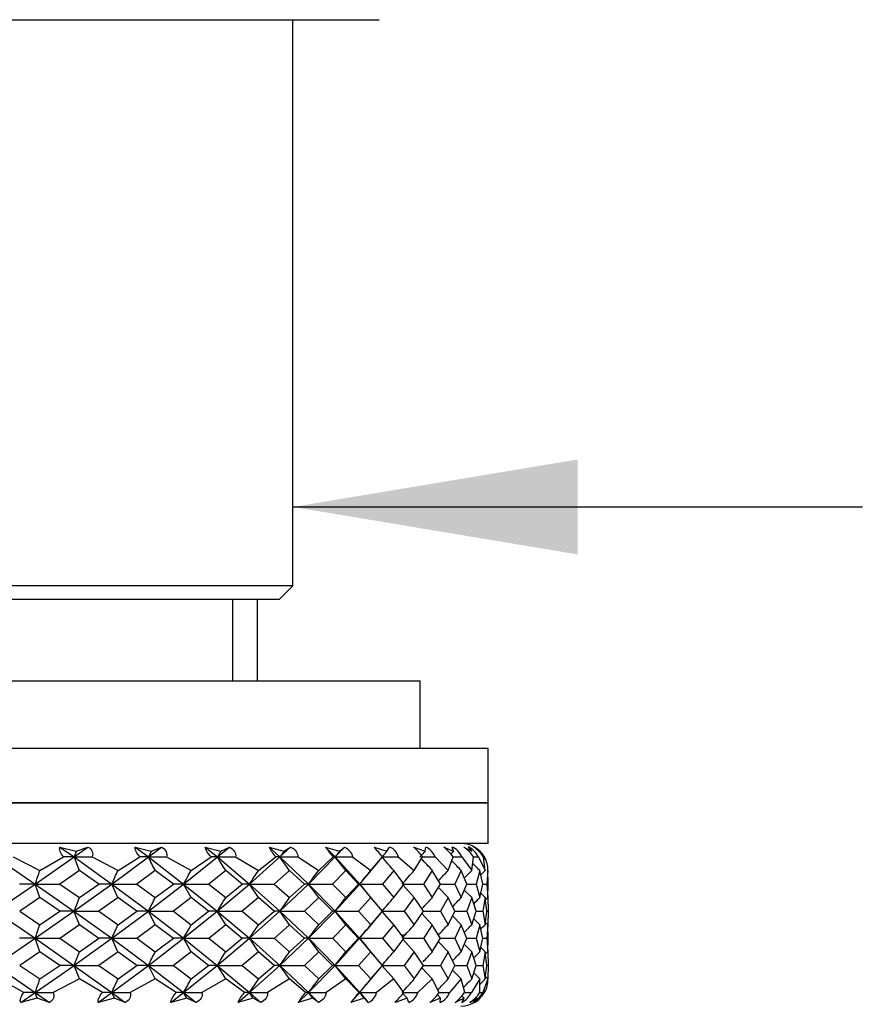
# Model space of a CAD drawing. Extents: x 45 to 369, y 45 to 275.
# Drawn here: x 154 to 164, y 169 to 181 of the extents above; entities that cross this region are included whole.
import ezdxf

# ---------------------------------------------------------------- set-up
doc = ezdxf.new("R2010")
doc.units = 0
for name, color, linetype in [('_TRANSLATION', 7, 'CONTINUOUS'), ('ABIX112C001', 7, 'CONTINUOUS'), ('SCDBSC0002', 7, 'CONTINUOUS'), ('SFLBSC0002', 7, 'CONTINUOUS'), ('SGUBSC0001', 7, 'CONTINUOUS'), ('SGUBSC0003', 7, 'CONTINUOUS'), ('SORBSC0006', 7, 'CONTINUOUS'), ('SVGBSC0014', 7, 'CONTINUOUS')]:
    doc.layers.add(name, color=color, linetype=linetype)

# ---------------------------------------------------------------- blocks, each defined once
blk = doc.blocks.new('SE1')
at = {"layer": 'ABIX112C001', "color": 7, "linetype": 'CONTINUOUS'}
for p, q in [((157.365, 173.752), (157.365, 180.712)), ((157.365, 173.752), (145.498, 173.752)), ((157.198, 173.585), (157.365, 173.752)), ((157.198, 173.585), (145.665, 173.585)), ((156.625, 172.585), (156.625, 173.585)), ((156.931, 172.585), (156.931, 173.585))]:
    blk.add_line(p, q, dxfattribs=at)
at = {"layer": 'SCDBSC0002', "color": 7, "linetype": 'CONTINUOUS'}
for p, q in [((154.501, 170.541), (154.702, 170.488)), ((154.501, 170.541), (154.675, 170.419)), ((154.675, 170.419), (154.846, 170.541)), ((154.702, 170.488), (154.846, 170.541)), ((155.426, 170.541), (155.624, 170.488)), ((155.426, 170.541), (155.588, 170.419)), ((155.588, 170.419), (155.749, 170.541)), ((155.624, 170.488), (155.749, 170.541)), ((156.287, 170.541), (156.479, 170.488)), ((156.287, 170.541), (156.437, 170.419)), ((156.437, 170.419), (156.584, 170.541)), ((156.479, 170.488), (156.584, 170.541)), ((157.072, 170.541), (157.255, 170.488)), ((157.072, 170.541), (157.206, 170.419)), ((157.206, 170.419), (157.337, 170.541)), ((157.255, 170.488), (157.337, 170.541)), ((157.767, 170.541), (157.939, 170.488)), ((157.767, 170.541), (157.884, 170.419)), ((157.884, 170.419), (157.998, 170.541)), ((157.939, 170.488), (157.998, 170.541)), ((158.363, 170.541), (158.52, 170.488)), ((158.52, 170.488), (158.554, 170.541)), ((158.85, 170.541), (158.99, 170.488)), ((158.99, 170.488), (158.999, 170.541)), ((159.219, 170.541), (159.34, 170.488)), ((159.34, 170.488), (159.324, 170.541)), ((159.466, 170.541), (159.566, 170.488)), ((159.566, 170.488), (159.525, 170.541)), ((159.663, 170.488), (159.598, 170.541)), ((159.613, 170.522), (159.663, 170.488)), ((153.71, 170.419), (154.197, 170.085)), ((153.926, 170.419), (154.254, 170.252)), ((154.198, 170.085), (154.675, 170.419)), ((154.254, 170.252), (154.547, 170.419)), ((154.675, 170.419), (154.547, 170.419)), ((154.675, 170.419), (154.897, 170.419)), ((154.675, 170.419), (155.139, 170.085)), ((154.897, 170.419), (155.215, 170.252)), ((155.139, 170.086), (155.588, 170.419)), ((155.215, 170.252), (155.485, 170.419)), ((155.588, 170.419), (155.485, 170.419)), ((155.588, 170.419), (155.813, 170.419)), ((155.588, 170.419), (156.021, 170.085)), ((155.813, 170.419), (156.115, 170.252)), ((156.021, 170.086), (156.437, 170.419)), ((156.115, 170.252), (156.359, 170.419)), ((156.437, 170.419), (156.359, 170.419)), ((156.437, 170.419), (156.661, 170.419)), ((156.437, 170.419), (156.832, 170.085)), ((156.661, 170.419), (156.942, 170.252)), ((156.832, 170.086), (157.206, 170.419)), ((156.942, 170.252), (157.156, 170.419)), ((157.206, 170.419), (157.156, 170.419)), ((157.206, 170.419), (157.425, 170.419)), ((157.206, 170.419), (157.557, 170.085)), ((157.425, 170.419), (157.682, 170.252)), ((157.557, 170.085), (157.884, 170.419)), ((157.682, 170.252), (157.862, 170.419)), ((157.884, 170.419), (157.862, 170.419)), ((157.884, 170.419), (158.096, 170.419)), ((157.884, 170.419), (158.186, 170.085)), ((158.096, 170.419), (158.324, 170.252)), ((158.27, 170.184), (158.43, 170.375)), ((158.324, 170.252), (158.467, 170.419)), ((158.461, 170.419), (158.661, 170.419)), ((158.661, 170.419), (158.856, 170.252)), ((158.856, 170.252), (158.96, 170.419)), ((158.96, 170.419), (159.112, 170.419)), ((159.112, 170.419), (159.272, 170.252)), ((159.272, 170.252), (159.336, 170.419)), ((159.336, 170.419), (159.442, 170.419)), ((159.442, 170.419), (159.564, 170.252)), ((159.564, 170.252), (159.586, 170.419)), ((159.586, 170.419), (159.646, 170.419)), ((159.646, 170.419), (159.728, 170.252)), ((159.728, 170.252), (159.708, 170.419)), ((154.741, 170.252), (154.499, 170.085)), ((154.979, 170.085), (154.741, 170.252)), ((155.673, 170.252), (155.446, 170.085)), ((155.896, 170.085), (155.673, 170.252)), ((156.539, 170.252), (156.33, 170.085)), ((156.743, 170.085), (156.539, 170.252)), ((157.324, 170.252), (157.136, 170.085)), ((157.506, 170.085), (157.324, 170.252)), ((158.016, 170.252), (157.852, 170.085)), ((158.173, 170.085), (158.016, 170.252)), ((158.604, 170.252), (158.467, 170.085)), ((158.734, 170.085), (158.604, 170.252)), ((159.079, 170.252), (158.972, 170.085)), ((159.179, 170.085), (159.079, 170.252)), ((159.434, 170.252), (159.357, 170.085)), ((159.503, 170.085), (159.434, 170.252)), ((159.662, 170.252), (159.617, 170.085)), ((159.699, 170.085), (159.662, 170.252)), ((159.76, 170.252), (159.748, 170.085)), ((159.765, 170.085), (159.76, 170.252)), ((153.71, 169.752), (154.198, 170.085)), ((154.197, 170.085), (154.006, 170.086)), ((154.197, 170.085), (154.674, 169.752)), ((154.254, 169.919), (154.198, 170.085)), ((154.499, 170.086), (154.741, 169.919)), ((154.674, 169.752), (155.139, 170.085)), ((154.741, 169.919), (154.979, 170.086)), ((155.139, 170.085), (154.979, 170.086)), ((155.139, 170.085), (155.588, 169.752)), ((155.214, 169.919), (155.139, 170.085)), ((155.446, 170.086), (155.673, 169.919)), ((155.588, 169.752), (156.021, 170.085)), ((155.673, 169.919), (155.896, 170.086)), ((156.021, 170.085), (155.896, 170.086)), ((156.021, 170.085), (156.436, 169.752)), ((156.115, 169.919), (156.021, 170.085)), ((156.33, 170.086), (156.539, 169.919)), ((156.436, 169.752), (156.832, 170.085)), ((156.539, 169.919), (156.743, 170.086)), ((156.832, 170.085), (156.743, 170.086)), ((156.832, 170.085), (157.206, 169.752)), ((156.942, 169.919), (156.832, 170.085)), ((157.136, 170.086), (157.324, 169.919)), ((157.206, 169.752), (157.557, 170.085)), ((157.324, 169.919), (157.506, 170.086)), ((157.557, 170.085), (157.506, 170.086)), ((157.557, 170.085), (157.884, 169.752)), ((157.682, 169.919), (157.557, 170.085)), ((157.852, 170.086), (158.016, 169.919)), ((157.884, 169.752), (158.186, 170.085)), ((158.016, 169.919), (158.173, 170.086)), ((158.185, 170.085), (158.173, 170.086)), ((158.186, 170.086), (158.268, 170.186)), ((158.186, 170.085), (158.266, 169.988)), ((158.323, 169.919), (158.186, 170.085)), ((158.467, 170.086), (158.604, 169.919)), ((158.604, 169.919), (158.734, 170.086)), ((158.972, 170.086), (159.079, 169.919)), ((159.079, 169.919), (159.179, 170.086)), ((159.357, 170.086), (159.434, 169.919)), ((159.434, 169.919), (159.503, 170.086)), ((159.617, 170.086), (159.662, 169.919)), ((159.662, 169.919), (159.699, 170.086)), ((159.748, 170.086), (159.76, 169.919)), ((159.76, 169.919), (159.765, 170.086)), ((158.467, 169.752), (158.267, 169.99)), ((158.856, 169.919), (158.721, 170.07)), ((159.272, 169.919), (159.154, 170.044)), ((159.564, 169.919), (159.472, 170.012)), ((159.727, 169.919), (159.674, 169.973)), ((154.254, 169.919), (154.007, 169.752)), ((154.499, 169.752), (154.254, 169.919)), ((155.215, 169.919), (154.98, 169.752)), ((155.446, 169.752), (155.214, 169.919)), ((156.115, 169.919), (155.897, 169.752)), ((156.329, 169.752), (156.115, 169.919)), ((156.942, 169.919), (156.743, 169.752)), ((157.136, 169.752), (156.942, 169.919)), ((157.682, 169.919), (157.506, 169.752)), ((157.852, 169.752), (157.682, 169.919)), ((158.324, 169.919), (158.173, 169.752)), ((158.467, 169.752), (158.324, 169.919)), ((158.856, 169.919), (158.734, 169.752)), ((158.971, 169.752), (158.856, 169.919)), ((159.272, 169.919), (159.18, 169.752)), ((159.357, 169.752), (159.272, 169.919)), ((159.564, 169.919), (159.503, 169.752)), ((159.617, 169.752), (159.564, 169.919)), ((159.728, 169.919), (159.699, 169.752)), ((159.748, 169.752), (159.728, 169.919)), ((159.76, 169.919), (159.765, 169.752)), ((153.71, 169.752), (154.197, 169.419)), ((154.007, 169.752), (154.254, 169.586)), ((154.197, 169.419), (154.674, 169.752)), ((154.254, 169.586), (154.499, 169.752)), ((154.674, 169.752), (154.499, 169.752)), ((154.674, 169.752), (155.139, 169.419)), ((154.741, 169.585), (154.674, 169.752)), ((154.675, 169.752), (154.979, 169.752)), ((154.98, 169.752), (155.215, 169.586)), ((155.139, 169.419), (155.588, 169.752)), ((155.215, 169.586), (155.446, 169.752)), ((155.588, 169.752), (155.446, 169.752)), ((155.588, 169.752), (155.896, 169.752)), ((155.588, 169.752), (156.021, 169.419)), ((155.673, 169.585), (155.588, 169.752)), ((155.897, 169.752), (156.115, 169.586)), ((156.021, 169.419), (156.436, 169.752)), ((156.115, 169.586), (156.329, 169.752)), ((156.436, 169.752), (156.329, 169.752)), ((156.436, 169.752), (156.743, 169.752)), ((156.436, 169.752), (156.832, 169.419)), ((156.539, 169.585), (156.436, 169.752)), ((156.743, 169.752), (156.942, 169.586)), ((156.832, 169.419), (157.206, 169.752)), ((156.942, 169.586), (157.136, 169.752)), ((157.206, 169.752), (157.135, 169.752)), ((157.206, 169.752), (157.506, 169.752)), ((157.206, 169.752), (157.557, 169.419)), ((157.324, 169.585), (157.206, 169.752)), ((157.506, 169.752), (157.682, 169.586)), ((157.557, 169.419), (157.884, 169.752)), ((157.682, 169.586), (157.852, 169.752)), ((157.884, 169.752), (157.852, 169.752)), ((157.884, 169.752), (158.173, 169.752)), ((157.884, 169.752), (158.185, 169.419)), ((158.016, 169.585), (157.884, 169.752)), ((158.173, 169.752), (158.324, 169.586)), ((158.268, 169.516), (158.467, 169.752)), ((158.324, 169.586), (158.467, 169.752)), ((158.46, 169.752), (158.734, 169.752)), ((158.604, 169.585), (158.463, 169.748)), ((158.734, 169.752), (158.856, 169.586)), ((158.856, 169.586), (158.971, 169.752)), ((159.079, 169.585), (158.952, 169.724)), ((158.971, 169.752), (159.179, 169.752)), ((159.18, 169.752), (159.272, 169.586)), ((159.272, 169.586), (159.357, 169.752)), ((159.356, 169.752), (159.503, 169.752)), ((159.503, 169.752), (159.564, 169.586)), ((159.564, 169.586), (159.617, 169.752)), ((159.617, 169.752), (159.699, 169.752)), ((159.699, 169.752), (159.728, 169.586)), ((159.728, 169.586), (159.748, 169.752)), ((159.748, 169.752), (159.764, 169.752)), ((159.765, 169.752), (159.76, 169.586)), ((159.433, 169.585), (159.328, 169.695)), ((159.662, 169.585), (159.588, 169.66)), ((159.76, 169.585), (159.731, 169.614)), ((154.741, 169.585), (154.499, 169.418)), ((154.979, 169.418), (154.741, 169.585)), ((155.673, 169.585), (155.446, 169.418)), ((155.896, 169.418), (155.673, 169.585)), ((156.539, 169.585), (156.33, 169.418)), ((156.743, 169.418), (156.539, 169.585)), ((157.324, 169.585), (157.136, 169.418)), ((157.506, 169.418), (157.324, 169.585)), ((158.016, 169.585), (157.852, 169.418)), ((158.173, 169.418), (158.016, 169.585)), ((158.185, 169.419), (158.267, 169.517)), ((158.604, 169.585), (158.467, 169.418)), ((158.734, 169.418), (158.604, 169.585)), ((159.079, 169.585), (158.972, 169.418)), ((159.179, 169.418), (159.079, 169.585)), ((159.434, 169.585), (159.357, 169.418)), ((159.503, 169.418), (159.434, 169.585)), ((159.662, 169.585), (159.617, 169.418)), ((159.699, 169.418), (159.662, 169.585)), ((159.76, 169.585), (159.748, 169.418)), ((159.765, 169.418), (159.76, 169.585)), ((153.71, 169.085), (154.197, 169.419)), ((154.197, 169.419), (154.006, 169.419)), ((154.197, 169.419), (154.674, 169.085)), ((154.254, 169.252), (154.197, 169.419)), ((154.198, 169.419), (154.499, 169.419)), ((154.499, 169.419), (154.741, 169.252)), ((154.674, 169.085), (155.139, 169.419)), ((154.741, 169.252), (154.979, 169.419)), ((155.139, 169.419), (154.979, 169.419)), ((155.139, 169.419), (155.446, 169.419)), ((155.139, 169.419), (155.588, 169.085)), ((155.214, 169.252), (155.139, 169.419)), ((155.446, 169.419), (155.673, 169.252)), ((155.588, 169.085), (156.021, 169.419)), ((155.673, 169.252), (155.896, 169.419)), ((156.021, 169.419), (155.896, 169.419)), ((156.021, 169.419), (156.329, 169.419)), ((156.021, 169.419), (156.436, 169.085)), ((156.115, 169.252), (156.021, 169.419)), ((156.33, 169.419), (156.539, 169.252)), ((156.436, 169.085), (156.832, 169.419)), ((156.539, 169.252), (156.743, 169.419)), ((156.832, 169.419), (156.743, 169.419)), ((156.832, 169.419), (157.136, 169.419)), ((156.832, 169.419), (157.206, 169.085)), ((156.942, 169.252), (156.832, 169.419)), ((157.136, 169.419), (157.324, 169.252)), ((157.206, 169.085), (157.557, 169.419)), ((157.324, 169.252), (157.506, 169.419)), ((157.557, 169.419), (157.506, 169.419)), ((157.557, 169.419), (157.852, 169.419)), ((157.682, 169.252), (157.557, 169.419)), ((157.557, 169.419), (157.884, 169.085)), ((157.852, 169.419), (158.016, 169.252)), ((157.884, 169.085), (158.185, 169.419)), ((158.016, 169.252), (158.173, 169.419)), ((158.185, 169.419), (158.173, 169.419)), ((158.185, 169.419), (158.268, 169.319)), ((158.323, 169.252), (158.185, 169.419)), ((158.186, 169.419), (158.467, 169.419)), ((158.467, 169.419), (158.604, 169.252)), ((158.604, 169.252), (158.734, 169.419)), ((158.856, 169.252), (158.721, 169.403)), ((158.733, 169.419), (158.971, 169.419)), ((158.972, 169.419), (159.079, 169.252)), ((159.079, 169.252), (159.179, 169.419)), ((159.272, 169.252), (159.154, 169.377)), ((159.179, 169.419), (159.356, 169.419)), ((159.357, 169.419), (159.434, 169.252)), ((159.434, 169.252), (159.503, 169.419)), ((159.503, 169.419), (159.617, 169.419)), ((159.617, 169.419), (159.662, 169.252)), ((159.662, 169.252), (159.699, 169.419)), ((159.699, 169.419), (159.748, 169.419)), ((159.748, 169.419), (159.76, 169.252)), ((159.76, 169.252), (159.765, 169.419)), ((154.254, 169.252), (154.007, 169.085)), ((154.499, 169.085), (154.254, 169.252)), ((155.215, 169.252), (154.98, 169.085)), ((155.446, 169.085), (155.214, 169.252)), ((156.115, 169.252), (155.897, 169.085)), ((156.329, 169.085), (156.115, 169.252)), ((156.942, 169.252), (156.743, 169.085)), ((157.136, 169.085), (156.942, 169.252)), ((157.682, 169.252), (157.506, 169.085)), ((157.852, 169.085), (157.682, 169.252)), ((158.324, 169.252), (158.173, 169.085)), ((158.467, 169.085), (158.269, 169.32)), ((158.467, 169.085), (158.324, 169.252)), ((158.856, 169.252), (158.734, 169.085)), ((158.971, 169.085), (158.856, 169.252)), ((159.272, 169.252), (159.179, 169.085)), ((159.357, 169.085), (159.272, 169.252)), ((159.564, 169.252), (159.472, 169.346)), ((159.564, 169.252), (159.503, 169.085)), ((159.617, 169.085), (159.564, 169.252)), ((159.727, 169.252), (159.674, 169.306)), ((159.728, 169.252), (159.699, 169.085)), ((159.748, 169.085), (159.728, 169.252)), ((159.76, 169.252), (159.765, 169.085)), ((153.71, 169.085), (154.198, 168.752)), ((154.007, 169.086), (154.254, 168.919)), ((154.198, 168.752), (154.675, 169.085)), ((154.254, 168.919), (154.499, 169.086)), ((154.674, 169.085), (154.499, 169.085)), ((154.674, 169.085), (155.139, 168.752)), ((154.675, 169.085), (154.979, 169.085)), ((154.741, 168.919), (154.675, 169.085)), ((154.98, 169.086), (155.215, 168.919)), ((155.139, 168.752), (155.588, 169.085)), ((155.215, 168.919), (155.446, 169.086)), ((155.588, 169.085), (155.446, 169.085)), ((155.588, 169.085), (155.896, 169.085)), ((155.588, 169.085), (156.022, 168.752)), ((155.673, 168.919), (155.588, 169.085)), ((155.897, 169.086), (156.115, 168.919)), ((156.022, 168.752), (156.436, 169.085)), ((156.115, 168.919), (156.329, 169.086)), ((156.436, 169.085), (156.329, 169.085)), ((156.436, 169.085), (156.832, 168.752)), ((156.437, 169.085), (156.743, 169.085)), ((156.539, 168.919), (156.437, 169.085)), ((156.743, 169.086), (156.942, 168.919)), ((156.832, 168.752), (157.206, 169.085)), ((156.942, 168.919), (157.136, 169.086)), ((157.206, 169.085), (157.136, 169.085)), ((157.206, 169.085), (157.506, 169.085)), ((157.206, 169.085), (157.557, 168.752)), ((157.324, 168.919), (157.206, 169.085)), ((157.506, 169.086), (157.682, 168.919)), ((157.557, 168.752), (157.884, 169.085)), ((157.682, 168.919), (157.852, 169.086)), ((157.884, 169.085), (157.852, 169.085)), ((157.884, 169.085), (158.173, 169.085)), ((158.016, 168.919), (157.884, 169.085)), ((157.884, 169.085), (158.186, 168.752)), ((158.173, 169.086), (158.324, 168.919)), ((158.267, 168.848), (158.467, 169.086)), ((158.324, 168.919), (158.467, 169.086)), ((158.46, 169.085), (158.734, 169.085)), ((158.604, 168.919), (158.464, 169.082)), ((158.734, 169.086), (158.856, 168.919)), ((158.856, 168.919), (158.971, 169.086)), ((159.079, 168.919), (158.952, 169.057)), ((158.971, 169.085), (159.179, 169.085)), ((159.179, 169.086), (159.272, 168.919)), ((159.272, 168.919), (159.357, 169.086)), ((159.434, 168.919), (159.328, 169.029)), ((159.357, 169.085), (159.503, 169.085)), ((159.503, 169.086), (159.564, 168.919)), ((159.564, 168.919), (159.617, 169.086)), ((159.662, 168.919), (159.588, 168.994)), ((159.617, 169.085), (159.699, 169.085)), ((159.699, 169.086), (159.728, 168.919)), ((159.728, 168.919), (159.748, 169.086)), ((159.748, 169.085), (159.764, 169.085)), ((159.765, 169.086), (159.76, 168.919)), ((154.059, 168.752), (153.756, 168.919)), ((154.741, 168.919), (154.418, 168.752)), ((155.023, 168.752), (154.741, 168.919)), ((155.673, 168.919), (155.363, 168.752)), ((155.931, 168.752), (155.673, 168.919)), ((156.539, 168.919), (156.247, 168.752)), ((156.768, 168.752), (156.539, 168.919)), ((157.324, 168.919), (157.054, 168.752)), ((157.521, 168.752), (157.324, 168.919)), ((158.016, 168.919), (157.773, 168.752)), ((158.178, 168.752), (158.016, 168.919)), ((158.604, 168.919), (158.392, 168.752)), ((158.728, 168.752), (158.604, 168.919)), ((159.079, 168.919), (158.901, 168.752)), ((159.163, 168.752), (159.079, 168.919)), ((159.434, 168.919), (159.292, 168.752)), ((159.477, 168.752), (159.434, 168.919)), ((159.662, 168.919), (159.56, 168.752)), ((159.663, 168.752), (159.662, 168.919)), ((159.76, 168.919), (159.699, 168.752)), ((159.76, 168.919), (159.731, 168.948)), ((154.02, 168.63), (154.198, 168.752)), ((154.198, 168.752), (154.059, 168.752)), ((154.198, 168.752), (154.418, 168.752)), ((154.198, 168.752), (154.374, 168.63)), ((154.221, 168.683), (154.198, 168.752)), ((154.971, 168.63), (155.139, 168.752)), ((155.139, 168.752), (155.023, 168.752)), ((155.139, 168.752), (155.363, 168.752)), ((155.139, 168.752), (155.305, 168.63)), ((155.17, 168.683), (155.139, 168.752)), ((155.865, 168.63), (156.022, 168.752)), ((156.022, 168.752), (155.931, 168.752)), ((156.022, 168.752), (156.247, 168.752)), ((156.022, 168.752), (156.176, 168.63)), ((156.06, 168.683), (156.022, 168.752)), ((156.69, 168.63), (156.832, 168.752)), ((156.832, 168.752), (156.768, 168.752)), ((156.832, 168.752), (157.054, 168.752)), ((156.878, 168.683), (156.832, 168.752)), ((156.832, 168.752), (156.971, 168.63)), ((157.431, 168.63), (157.557, 168.752)), ((157.557, 168.752), (157.521, 168.752)), ((157.557, 168.752), (157.773, 168.752)), ((157.557, 168.752), (157.68, 168.63)), ((157.609, 168.683), (157.557, 168.752)), ((158.078, 168.63), (158.186, 168.752)), ((158.186, 168.752), (158.178, 168.752)), ((158.186, 168.752), (158.266, 168.849)), ((158.186, 168.752), (158.392, 168.752)), ((158.243, 168.683), (158.186, 168.752)), ((158.186, 168.752), (158.277, 168.645)), ((158.728, 168.752), (158.901, 168.752)), ((159.163, 168.752), (159.292, 168.752)), ((159.477, 168.752), (159.56, 168.752)), ((159.663, 168.752), (159.699, 168.752)), ((154.221, 168.683), (154.02, 168.63)), ((154.374, 168.63), (154.221, 168.683)), ((155.17, 168.683), (154.971, 168.63)), ((155.305, 168.63), (155.17, 168.683)), ((156.06, 168.683), (155.865, 168.63)), ((156.176, 168.63), (156.06, 168.683)), ((156.878, 168.683), (156.69, 168.63)), ((156.971, 168.63), (156.878, 168.683)), ((157.609, 168.683), (157.431, 168.63)), ((157.68, 168.63), (157.609, 168.683)), ((158.243, 168.683), (158.078, 168.63)), ((158.29, 168.63), (158.243, 168.683)), ((158.29, 168.629), (158.277, 168.645)), ((158.769, 168.683), (158.621, 168.63)), ((158.769, 168.683), (158.718, 168.74)), ((158.791, 168.63), (158.769, 168.683)), ((159.18, 168.683), (159.049, 168.63)), ((159.18, 168.683), (159.141, 168.725)), ((159.177, 168.63), (159.18, 168.683)), ((159.469, 168.683), (159.358, 168.63)), ((159.44, 168.63), (159.469, 168.683)), ((159.469, 168.683), (159.443, 168.71)), ((159.63, 168.683), (159.542, 168.63)), ((159.577, 168.63), (159.63, 168.683)), ((159.63, 168.683), (159.619, 168.695))]:
    blk.add_line(p, q, dxfattribs=at)
for centre, radius, start, end in [((159.431, 170.252), 0.333, 24.3216, 90), ((157.495, 170.743), 0.469, 205.5325, 223.7251), ((158.703, 171.169), 1.128, 213.8784, 221.7301), ((151.332, 164.468), 9.291, 39.8302, 40.8169), ((158.491, 170.378), 0.175, 13.5729, 68.6226), ((158.099, 169.748), 1.092, 37.9311, 46.5861), ((158.92, 170.354), 0.203, 18.6177, 67.0372), ((158.825, 170.049), 0.63, 35.9523, 51.3271), ((159.225, 170.327), 0.236, 22.9669, 65.0811), ((159.205, 170.165), 0.458, 33.754, 55.3119), ((159.398, 170.295), 0.277, 26.6716, 62.8099), ((159.397, 170.23), 0.364, 31.2418, 58.674), ((159.434, 170.255), 0.33, 29.8375, 45.4502), ((88.6, 144.082), 71.131, 21.58754, 21.73199), ((86.702, 135.244), 77.347, 26.91165, 27.05018), ((75.968, 120.98), 94.443, 31.4472, 31.5658), ((55.137, 98.122), 125.079, 35.21694, 35.31045), ((35.476, 73.564), 156.091, 38.27454, 38.35251), ((50.399, 77.236), 142.69, 40.68329, 40.7716), ((32.861, 54.537), 171.234, 42.51407, 42.57968), ((159.468, 170.269), 0.293, 356.8168, 30.7808), ((159.23, 403.026), 232.94, 269.98748, 270.03108), ((159.588, 476.258), 306.172, 270.02073, 270.02988), ((159.468, 168.902), 0.293, 335.7727, 3.2757), ((157.016, 168.507), 0.349, 135.214, 159.2384), ((158.018, 168.293), 0.677, 137.2774, 150.1166), ((160.268, 166.949), 2.761, 139.2259, 142.4905), ((158.232, 168.782), 0.163, 290.6942, 349.2548), ((157.271, 169.927), 1.872, 316.1462, 321.1226), ((158.72, 168.805), 0.188, 292.1198, 343.826), ((158.531, 169.228), 0.792, 310.9423, 323.0389), ((159.088, 168.83), 0.218, 293.8792, 339.1379), ((159.044, 169.053), 0.527, 306.5651, 325.1271), ((159.431, 168.919), 0.333, 270, 335.7679), ((159.328, 168.86), 0.255, 296.0052, 335.1106), ((159.322, 168.97), 0.404, 302.9126, 327.467), ((159.434, 168.895), 0.301, 298.4418, 331.6885)]:
    blk.add_arc(centre, radius, start, end, dxfattribs=at)
for centre, major_axis, ratio, start_param, end_param in [((154.131, 184.079), (-4.263, -21.431), 0.164291, 0.892448, 0.902676), ((155.05, 184.079), (-5.832, -21.406), 0.21358, 0.917902, 0.928127), ((155.911, 184.079), (-7.386, -21.36), 0.254831, 0.947665, 0.957893), ((156.702, 184.079), (-8.888, -21.289), 0.287736, 0.979329, 0.989556), ((157.41, 184.079), (-10.293, -21.199), 0.312783, 1.010491, 1.020718), ((158.024, 184.079), (-11.553, -21.099), 0.331003, 1.039085, 1.049312), ((158.533, 184.079), (-12.627, -20.999), 0.34367, 1.063562, 1.073789), ((158.931, 184.079), (-13.478, -20.911), 0.35203, 1.085463, 1.093134), ((159.21, 184.079), (-14.083, -20.844), 0.357127, 1.101022, 1.106769), ((159.367, 184.079), (-14.424, -20.805), 0.359713, 1.1111, 1.114409), ((154.585, 183.755), (-5.031, -21.414), 0.190376, 0.903609, 0.913858), ((155.474, 183.755), (-6.592, -21.378), 0.235899, 0.931523, 0.94177), ((156.299, 183.755), (-8.122, -21.32), 0.273114, 0.962584, 0.972829), ((157.047, 183.755), (-9.579, -21.239), 0.302127, 0.994337, 1.004585), ((157.706, 183.755), (-10.915, -21.142), 0.323728, 1.024518, 1.034765), ((158.267, 183.755), (-12.086, -21.04), 0.339103, 1.051294, 1.06154), ((158.72, 183.755), (-13.051, -20.944), 0.349541, 1.07553, 1.083623), ((159.058, 183.755), (-13.781, -20.865), 0.356204, 1.093451, 1.100226), ((159.275, 183.755), (-14.256, -20.812), 0.360002, 1.106308, 1.110928), ((159.369, 183.755), (-14.461, -20.788), 0.361523, 1.113739, 1.115541), ((154.118, 183.433), (-4.245, -21.428), 0.164847, 0.891069, 0.901317), ((155.033, 183.433), (-5.808, -21.404), 0.214354, 0.916524, 0.926771), ((155.89, 183.433), (-7.356, -21.357), 0.255822, 0.946316, 0.956564), ((156.677, 183.433), (-8.855, -21.287), 0.288932, 0.978037, 0.988286), ((157.382, 183.433), (-10.257, -21.196), 0.314161, 1.00929, 1.019536), ((157.992, 183.433), (-11.515, -21.095), 0.332532, 1.037986, 1.048235), ((158.499, 183.433), (-12.587, -20.995), 0.345316, 1.062571, 1.072819), ((158.895, 183.433), (-13.438, -20.906), 0.35376, 1.084566, 1.092259), ((159.173, 183.433), (-14.042, -20.839), 0.358912, 1.100202, 1.105966), ((159.329, 183.433), (-14.383, -20.8), 0.361528, 1.110329, 1.113649), ((154.586, 183.106), (-5.032, -21.43), 0.19038, 0.903192, 0.913426), ((155.475, 183.106), (-6.594, -21.395), 0.235912, 0.931092, 0.941326), ((156.3, 183.106), (-8.124, -21.337), 0.27314, 0.962141, 0.972375), ((157.049, 183.106), (-9.581, -21.255), 0.302167, 0.99389, 1.004123), ((157.708, 183.106), (-10.918, -21.158), 0.323783, 1.024063, 1.034298), ((158.269, 183.106), (-12.089, -21.056), 0.339171, 1.050838, 1.061072), ((158.722, 183.106), (-13.055, -20.96), 0.34962, 1.075533, 1.083155), ((159.06, 183.106), (-13.785, -20.882), 0.356291, 1.09299, 1.099759), ((159.277, 183.106), (-14.26, -20.828), 0.360094, 1.105846, 1.110463), ((159.371, 183.106), (-14.465, -20.804), 0.361618, 1.113276, 1.115077), ((154.133, 182.766), (-4.265, -21.452), 0.16426, 0.892005, 0.902216), ((155.052, 182.766), (-5.835, -21.428), 0.213546, 0.917442, 0.927653), ((155.914, 182.766), (-7.39, -21.381), 0.254798, 0.947191, 0.957402), ((156.706, 182.766), (-8.893, -21.311), 0.287708, 0.978839, 0.98905), ((157.414, 182.766), (-10.298, -21.221), 0.312763, 1.009989, 1.0202), ((158.028, 182.766), (-11.56, -21.12), 0.330993, 1.038573, 1.048784), ((158.538, 182.766), (-12.634, -21.02), 0.343668, 1.063043, 1.073255), ((158.936, 182.766), (-13.486, -20.932), 0.352035, 1.084424, 1.092595), ((159.215, 182.766), (-14.091, -20.866), 0.357138, 1.099759, 1.106228), ((159.372, 182.766), (-14.432, -20.827), 0.359727, 1.109856, 1.113868)]:
    blk.add_ellipse(centre, major_axis=major_axis, ratio=ratio, start_param=start_param, end_param=end_param, dxfattribs=at)
for points, knots in [([(154.547, 170.419), (154.528, 170.442), (154.512, 170.466), (154.496, 170.509), (154.496, 170.527), (154.501, 170.541)], [0, 0, 0, 0, 0.5, 0.5, 1, 1, 1, 1]), ([(154.846, 170.541), (154.87, 170.527), (154.888, 170.509), (154.907, 170.466), (154.905, 170.442), (154.897, 170.419)], [0, 0, 0, 0, 0.5, 0.5, 1, 1, 1, 1]), ([(155.485, 170.419), (155.465, 170.442), (155.448, 170.466), (155.427, 170.509), (155.424, 170.527), (155.426, 170.541)], [0, 0, 0, 0, 0.5, 0.5, 1, 1, 1, 1]), ([(155.749, 170.541), (155.774, 170.527), (155.795, 170.509), (155.818, 170.466), (155.819, 170.442), (155.813, 170.419)], [0, 0, 0, 0, 0.5, 0.5, 1, 1, 1, 1]), ([(156.359, 170.419), (156.339, 170.442), (156.321, 170.466), (156.295, 170.509), (156.289, 170.527), (156.287, 170.541)], [0, 0, 0, 0, 0.5, 0.5, 1, 1, 1, 1]), ([(156.584, 170.541), (156.61, 170.527), (156.633, 170.509), (156.66, 170.466), (156.664, 170.442), (156.661, 170.419)], [0, 0, 0, 0, 0.5, 0.5, 1, 1, 1, 1]), ([(157.337, 170.541), (157.364, 170.527), (157.389, 170.509), (157.42, 170.466), (157.426, 170.442), (157.425, 170.419)], [0, 0, 0, 0, 0.5, 0.5, 1, 1, 1, 1]), ([(157.998, 170.541), (158.025, 170.527), (158.05, 170.509), (158.085, 170.466), (158.094, 170.442), (158.096, 170.419)], [0, 0, 0, 0, 0.5, 0.5, 1, 1, 1, 1]), ([(159.434, 170.252), (159.416, 170.271), (159.398, 170.289), (159.38, 170.308), (159.359, 170.33), (159.339, 170.351), (159.318, 170.373)], [0, 0, 0, 0, 0.3361658, 0.3361658, 0.3361658, 0.7234294, 0.7234294, 0.7234294, 0.7234294]), ([(159.662, 170.252), (159.644, 170.271), (159.625, 170.289), (159.607, 170.308), (159.596, 170.319), (159.586, 170.329), (159.575, 170.34)], [0, 0, 0, 0, 0.3361439, 0.3361439, 0.3361439, 0.525691, 0.525691, 0.525691, 0.525691]), ([(154.198, 170.085), (154.248, 170.085), (154.298, 170.085), (154.348, 170.085), (154.398, 170.085), (154.449, 170.086), (154.499, 170.085)], [0, 0, 0, 0, 0.499888, 0.499888, 0.499888, 1, 1, 1, 1]), ([(155.139, 170.085), (155.19, 170.085), (155.241, 170.085), (155.292, 170.085), (155.343, 170.085), (155.395, 170.086), (155.446, 170.085)], [0, 0, 0, 0, 0.499888, 0.499888, 0.499888, 1, 1, 1, 1]), ([(156.022, 170.085), (156.073, 170.085), (156.124, 170.085), (156.176, 170.085), (156.227, 170.085), (156.278, 170.086), (156.329, 170.085)], [0, 0, 0, 0, 0.499888, 0.499888, 0.499888, 1, 1, 1, 1]), ([(156.832, 170.085), (156.883, 170.085), (156.933, 170.085), (156.984, 170.085), (157.035, 170.085), (157.085, 170.086), (157.136, 170.085)], [0, 0, 0, 0, 0.499888, 0.499888, 0.499888, 1, 1, 1, 1]), ([(157.557, 170.085), (157.606, 170.085), (157.656, 170.085), (157.705, 170.085), (157.754, 170.085), (157.803, 170.086), (157.852, 170.085)], [0, 0, 0, 0, 0.499888, 0.499888, 0.499888, 1, 1, 1, 1]), ([(158.186, 170.085), (158.233, 170.085), (158.28, 170.085), (158.327, 170.085), (158.374, 170.085), (158.421, 170.086), (158.467, 170.085)], [0, 0, 0, 0, 0.499888, 0.499888, 0.499888, 1, 1, 1, 1]), ([(158.734, 170.085), (158.769, 170.085), (158.805, 170.085), (158.84, 170.085), (158.884, 170.085), (158.928, 170.086), (158.971, 170.085)], [0.0975248, 0.0975248, 0.0975248, 0.0975248, 0.4998879, 0.4998879, 0.4998879, 1, 1, 1, 1]), ([(159.503, 170.085), (159.505, 170.085), (159.508, 170.085), (159.51, 170.085), (159.546, 170.085), (159.582, 170.086), (159.617, 170.085)], [0.4657537, 0.4657537, 0.4657537, 0.4657537, 0.4998879, 0.4998879, 0.4998879, 1, 1, 1, 1]), ([(154.02, 168.63), (154.013, 168.644), (154.012, 168.661), (154.025, 168.704), (154.04, 168.729), (154.059, 168.752)], [0, 0, 0, 0, 0.5, 0.5, 1, 1, 1, 1]), ([(154.418, 168.752), (154.427, 168.729), (154.429, 168.705), (154.414, 168.662), (154.396, 168.644), (154.374, 168.63)], [0, 0, 0, 0, 0.5, 0.5, 1, 1, 1, 1]), ([(154.971, 168.63), (154.967, 168.644), (154.969, 168.661), (154.987, 168.704), (155.004, 168.729), (155.023, 168.752)], [0, 0, 0, 0, 0.5, 0.5, 1, 1, 1, 1]), ([(155.363, 168.752), (155.37, 168.729), (155.37, 168.705), (155.35, 168.662), (155.33, 168.644), (155.305, 168.63)], [0, 0, 0, 0, 0.5, 0.5, 1, 1, 1, 1]), ([(155.865, 168.63), (155.865, 168.644), (155.87, 168.661), (155.893, 168.704), (155.911, 168.729), (155.931, 168.752)], [0, 0, 0, 0, 0.5, 0.5, 1, 1, 1, 1]), ([(156.247, 168.752), (156.251, 168.729), (156.249, 168.705), (156.224, 168.662), (156.202, 168.644), (156.176, 168.63)], [0, 0, 0, 0, 0.5, 0.5, 1, 1, 1, 1]), ([(157.054, 168.752), (157.056, 168.729), (157.051, 168.705), (157.022, 168.662), (156.998, 168.644), (156.971, 168.63)], [0, 0, 0, 0, 0.5, 0.5, 1, 1, 1, 1]), ([(157.773, 168.752), (157.773, 168.729), (157.765, 168.705), (157.732, 168.662), (157.707, 168.644), (157.68, 168.63)], [0, 0, 0, 0, 0.5, 0.5, 1, 1, 1, 1])]:
    blk.add_open_spline(points, degree=3, knots=knots, dxfattribs=at)
for points, degree in [([(154.702, 170.488), (154.688, 170.453), (154.675, 170.419)], 2), ([(155.624, 170.488), (155.606, 170.453), (155.588, 170.419)], 2), ([(156.479, 170.488), (156.458, 170.453), (156.437, 170.419)], 2), ([(157.255, 170.488), (157.23, 170.453), (157.206, 170.419)], 2), ([(157.939, 170.488), (157.911, 170.453), (157.884, 170.419)], 2), ([(158.52, 170.488), (158.49, 170.453), (158.461, 170.419)], 2), ([(158.99, 170.488), (158.958, 170.453), (158.926, 170.419)], 2), ([(159.34, 170.488), (159.326, 170.474), (159.312, 170.459)], 2), ([(159.76, 170.252), (159.758, 170.255), (159.755, 170.258), (159.752, 170.261)], 3)]:
    blk.add_open_spline(points, degree=degree, dxfattribs=at)
at = {"layer": 'SFLBSC0002', "color": 7, "linetype": 'CONTINUOUS'}
for p, q in [((143.098, 171.085), (159.765, 171.085)), ((159.765, 170.585), (159.765, 171.085)), ((159.765, 170.585), (143.098, 170.585))]:
    blk.add_line(p, q, dxfattribs=at)
at = {"layer": 'SGUBSC0001', "color": 7, "linetype": 'CONTINUOUS'}
for p in [(143.931, 172.585), (158.931, 171.752)]:
    blk.add_line(p, (158.931, 172.585), dxfattribs=at)
at = {"layer": 'SGUBSC0003', "color": 7, "linetype": 'CONTINUOUS'}
for p, q in [((159.765, 171.752), (143.098, 171.752)), ((159.765, 171.085), (159.765, 171.752)), ((159.765, 171.085), (143.098, 171.085))]:
    blk.add_line(p, q, dxfattribs=at)
at = {"layer": 'SORBSC0006', "color": 7, "linetype": 'CONTINUOUS'}
blk.add_line((144.438, 180.712), (158.425, 180.712), dxfattribs=at)
at = {"layer": 'SVGBSC0014', "color": 7, "linetype": 'CONTINUOUS'}
blk.add_open_spline([(158.979, 170.426), (158.983, 170.423), (158.981, 170.418), (158.954, 170.412), (158.937, 170.41)], degree=3, knots=[0.19226149, 0.19226149, 0.19226149, 0.19226149, 0.20750165, 0.22116453, 0.22116453, 0.22116453, 0.22116453], dxfattribs=at)
blk.add_open_spline([(158.751, 169.459), (158.739, 169.458), (158.726, 169.457), (158.713, 169.456)], degree=3, dxfattribs=at)
blk = doc.blocks.new('*U48')
at = {"layer": '_TRANSLATION', "color": 7, "linetype": 'CONTINUOUS'}
blk.add_solid([(160.865, 174.138), (157.365, 174.722), (160.865, 175.305)], dxfattribs=at)
blk = doc.blocks.new('GDIMGGROUP7')
at = {"layer": '_TRANSLATION', "color": 7, "linetype": 'CONTINUOUS'}
blk.add_line((157.365, 174.722), (164.365, 174.722), dxfattribs=at)
blk.add_blockref('*U48', (0, 0), dxfattribs=at)

msp = doc.modelspace()

# ---------------------------------------------------------------- block references
at = {"layer": '_TRANSLATION'}
for name in ['SE1', 'GDIMGGROUP7']:
    msp.add_blockref(name, (0, 0), dxfattribs=at)

doc.saveas('drawing.dxf')
